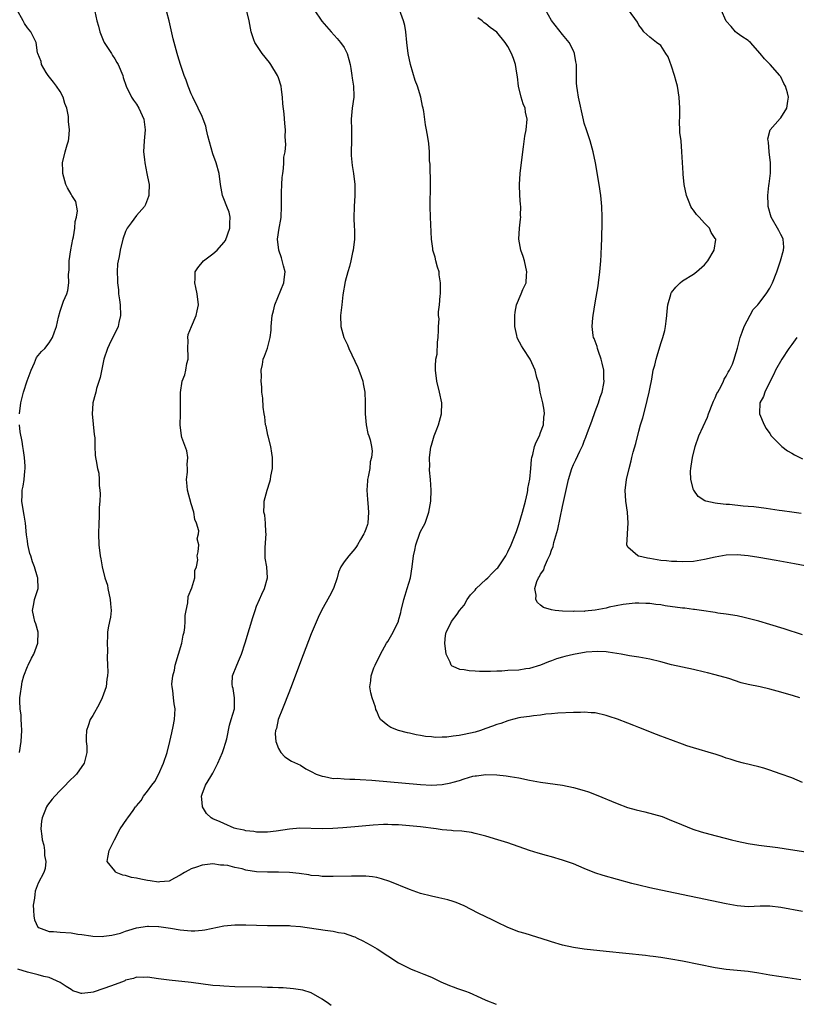
# Model space of a CAD drawing. Units: inches. Extents: x 2628000 to 2631000, y 1491000 to 1494000.
# Drawn here: x 2628866 to 2629008, y 1491583 to 1491763 of the extents above; entities that cross this region are included whole.
import ezdxf

# ---------------------------------------------------------------- set-up
doc = ezdxf.new("R2010")
doc.units = ezdxf.units.IN
doc.header["$MEASUREMENT"] = 0
doc.layers.add('LD26281491_10ft', color=111, linetype='Continuous')

msp = doc.modelspace()

# ---------------------------------------------------------------- linework, layer by layer
at = {"layer": 'LD26281491_10ft'}
for points, elevation in [([(2628865.56, 1491691), (2628865.81, 1491693), (2628866.3, 1491695), (2628866.97, 1491697.03), (2628867.68, 1491699), (2628868.34, 1491700.34), (2628868.7, 1491701.3), (2628869.59, 1491702.41), (2628870.19, 1491703), (2628871, 1491704.03), (2628871.59, 1491705), (2628871.98, 1491706.02), (2628872.32, 1491707), (2628872.69, 1491708.69), (2628873, 1491709.8), (2628873.64, 1491711.64), (2628874.21, 1491713), (2628874.4, 1491713.6), (2628874.57, 1491715), (2628874.51, 1491716.51), (2628874.63, 1491717.37), (2628874.65, 1491719), (2628874.96, 1491721.04), (2628875.33, 1491723), (2628875.43, 1491723.43), (2628875.69, 1491725), (2628875.78, 1491726.22), (2628876.01, 1491727), (2628876.17, 1491728.17), (2628875.89, 1491729.89), (2628875.17, 1491731), (2628875.11, 1491731.11), (2628875, 1491731.25), (2628874.37, 1491732.37), (2628874.04, 1491733), (2628873.5, 1491735), (2628873.51, 1491735.51), (2628873.46, 1491737), (2628873.93, 1491739), (2628874.28, 1491740.28), (2628874.51, 1491741), (2628874.57, 1491741.43), (2628874.7, 1491743), (2628874.55, 1491744.55), (2628874.55, 1491745), (2628874.53, 1491745.47), (2628874.21, 1491747), (2628873.87, 1491747.87), (2628873.59, 1491749), (2628873, 1491750.05), (2628872.36, 1491751), (2628871.78, 1491751.78), (2628870.81, 1491753), (2628870.47, 1491753.53), (2628869.6, 1491755), (2628869.53, 1491755.53), (2628868.92, 1491757), (2628868.89, 1491757.11), (2628868.62, 1491759), (2628867.64, 1491761), (2628867.31, 1491761.31), (2628867, 1491761.69), (2628866.47, 1491762.47), (2628866.22, 1491763), (2628865.06, 1491765.06)], 8440), ([(2628879.33, 1491764.67), (2628879.72, 1491763), (2628880.03, 1491762.03), (2628880.26, 1491761), (2628881, 1491759.16), (2628881.08, 1491759), (2628882.4, 1491757), (2628882.61, 1491756.61), (2628883, 1491756), (2628883.38, 1491755.38), (2628883.66, 1491755), (2628884.46, 1491753), (2628884.58, 1491752.58), (2628885.12, 1491751), (2628886.1, 1491749), (2628886.46, 1491748.46), (2628887, 1491747.72), (2628887.42, 1491747), (2628888.35, 1491745), (2628888.6, 1491743), (2628888.39, 1491741), (2628888.29, 1491739), (2628888.43, 1491737.57), (2628888.52, 1491737), (2628888.91, 1491735), (2628889, 1491734.42), (2628889.29, 1491733), (2628889.23, 1491731.23), (2628889.25, 1491731), (2628889.21, 1491730.79), (2628889, 1491730.32), (2628888.67, 1491729.33), (2628888.43, 1491729), (2628887, 1491727.34), (2628885.99, 1491726.01), (2628885.29, 1491725), (2628885, 1491724.42), (2628884.51, 1491723), (2628884, 1491721), (2628883.8, 1491719.8), (2628883.63, 1491719), (2628883.53, 1491718.47), (2628883.45, 1491717), (2628883.53, 1491715.53), (2628883.49, 1491715), (2628883.69, 1491713.69), (2628883.7, 1491713), (2628883.89, 1491711.89), (2628883.98, 1491711), (2628884.05, 1491709), (2628883.76, 1491707.76), (2628883.62, 1491707), (2628882.79, 1491705.21), (2628882.32, 1491704.32), (2628881.65, 1491703), (2628880.99, 1491701), (2628880.33, 1491697.67), (2628879.67, 1491695.67), (2628879.52, 1491695), (2628879.45, 1491694.55), (2628879, 1491693), (2628879, 1491692.93), (2628878.88, 1491691), (2628879.25, 1491687.25), (2628879.38, 1491686.62), (2628879.36, 1491685), (2628879.42, 1491683.42), (2628879.51, 1491683), (2628879.58, 1491682.42), (2628879.86, 1491681), (2628880.11, 1491680.11), (2628880.14, 1491679), (2628880.13, 1491677.87), (2628880.27, 1491677), (2628880.33, 1491676.33), (2628880.25, 1491675), (2628880.15, 1491673.85), (2628880.17, 1491673), (2628880.15, 1491672.15), (2628880.07, 1491671), (2628880.01, 1491669), (2628880.09, 1491667), (2628880.36, 1491665), (2628880.48, 1491664.48), (2628880.73, 1491663), (2628881.21, 1491661), (2628881.65, 1491659.65), (2628881.75, 1491659), (2628882.19, 1491657), (2628882.2, 1491656.2), (2628882.34, 1491655), (2628882.24, 1491653.76), (2628882.07, 1491653), (2628881.83, 1491651.83), (2628881.7, 1491651), (2628881.66, 1491650.34), (2628881.6, 1491649), (2628881.65, 1491647.65), (2628881.62, 1491646.38), (2628881.69, 1491645), (2628881.73, 1491643.74), (2628881.69, 1491643), (2628881.57, 1491642.43), (2628881.41, 1491641), (2628880.72, 1491639), (2628880.16, 1491637.84), (2628879, 1491635.78), (2628878.51, 1491635), (2628878.15, 1491633.85), (2628877.81, 1491633), (2628877.76, 1491631.76), (2628877.79, 1491631), (2628877.89, 1491630.11), (2628877.91, 1491629), (2628877.54, 1491627.54), (2628877.43, 1491627), (2628875.98, 1491625), (2628874.45, 1491623.55), (2628874, 1491623), (2628873, 1491622.02), (2628872.04, 1491621), (2628871.55, 1491620.45), (2628870.69, 1491619.31), (2628870.5, 1491619), (2628870.21, 1491618.21), (2628869.7, 1491617), (2628869.61, 1491616.39), (2628869.5, 1491615), (2628869.65, 1491613.65), (2628869.74, 1491613), (2628870, 1491612), (2628870.16, 1491611), (2628870.14, 1491610.14), (2628870.41, 1491609), (2628870.29, 1491607.71), (2628870.02, 1491607), (2628869, 1491605.07), (2628868.44, 1491603.56), (2628868.36, 1491603), (2628868.3, 1491602.3), (2628868.09, 1491601), (2628868.12, 1491600.12), (2628868.17, 1491599), (2628868.33, 1491598.33), (2628868.95, 1491597), (2628869, 1491596.95), (2628869.06, 1491596.94), (2628871, 1491596.19), (2628871.8, 1491596.2), (2628873, 1491596.08), (2628875, 1491595.95), (2628876.27, 1491595.73), (2628877, 1491595.64), (2628878.62, 1491595.38), (2628879, 1491595.35), (2628880.7, 1491595.3), (2628881, 1491595.32), (2628882.5, 1491595.5), (2628884.09, 1491595.91), (2628885, 1491596.24), (2628885.59, 1491596.41), (2628887, 1491596.88), (2628889, 1491597.2), (2628889.16, 1491597.16), (2628891, 1491597.11), (2628891.08, 1491597.08), (2628893.21, 1491596.79), (2628895, 1491596.49), (2628897, 1491596.31), (2628897.69, 1491596.31), (2628899, 1491596.41), (2628899.53, 1491596.47), (2628903, 1491597.23), (2628905, 1491597.42), (2628905.4, 1491597.4), (2628907, 1491597.4), (2628909, 1491597.34), (2628911, 1491597.3), (2628913, 1491597.31), (2628915, 1491597.29), (2628915.26, 1491597.25), (2628917, 1491597.13), (2628921.57, 1491596.43), (2628923, 1491596.26), (2628923.97, 1491596.03), (2628925, 1491595.87), (2628926.74, 1491595.26), (2628927, 1491595.19), (2628927.42, 1491595), (2628928.47, 1491594.47), (2628929.76, 1491593.76), (2628931.07, 1491593), (2628933, 1491591.71), (2628935, 1491590.46), (2628935.96, 1491589.96), (2628937.32, 1491589.32), (2628938.07, 1491589), (2628939.6, 1491588.4), (2628941, 1491587.81), (2628942.76, 1491587), (2628944.32, 1491586.32), (2628945, 1491586.07), (2628945.77, 1491585.77), (2628947.26, 1491585.26), (2628947.91, 1491585), (2628950.06, 1491584.06), (2628951, 1491583.61), (2628952.86, 1491582.86)], 8430), ([(2629008.67, 1491587.33), (2629006.28, 1491587.72), (2629003, 1491588.2), (2629001, 1491588.54), (2628999, 1491588.86), (2628997, 1491589.06), (2628995, 1491589.23), (2628993, 1491589.54), (2628987, 1491590.75), (2628984.85, 1491591.15), (2628983, 1491591.43), (2628981.6, 1491591.6), (2628981, 1491591.69), (2628980.21, 1491591.79), (2628973, 1491592.54), (2628969, 1491592.98), (2628967, 1491593.26), (2628965, 1491593.69), (2628963, 1491594.29), (2628962.47, 1491594.47), (2628958.19, 1491595.81), (2628957, 1491596.16), (2628955, 1491596.91), (2628953, 1491597.89), (2628952.27, 1491598.27), (2628949.56, 1491599.56), (2628947, 1491600.91), (2628945.52, 1491601.52), (2628945, 1491601.7), (2628944, 1491602), (2628942.38, 1491602.38), (2628941, 1491602.65), (2628939, 1491603.18), (2628937, 1491603.88), (2628933.37, 1491605.37), (2628931.87, 1491605.87), (2628931, 1491606.06), (2628930.2, 1491606.2), (2628929, 1491606.3), (2628928.34, 1491606.34), (2628926.34, 1491606.34), (2628923, 1491606.26), (2628921, 1491606.29), (2628920.36, 1491606.36), (2628919, 1491606.47), (2628918.55, 1491606.55), (2628916.79, 1491606.79), (2628915, 1491607), (2628913, 1491607.07), (2628911, 1491607.04), (2628909, 1491607.14), (2628907, 1491607.45), (2628906.35, 1491607.65), (2628905, 1491607.91), (2628903.74, 1491608.26), (2628903, 1491608.36), (2628902.37, 1491608.37), (2628901, 1491608.57), (2628899, 1491608.37), (2628898.01, 1491607.99), (2628897, 1491607.67), (2628896.58, 1491607.42), (2628895.81, 1491607), (2628895, 1491606.49), (2628893.97, 1491605.97), (2628893, 1491605.41), (2628891.27, 1491605.27), (2628891, 1491605.21), (2628889.5, 1491605.5), (2628889, 1491605.53), (2628887.78, 1491605.78), (2628887, 1491605.96), (2628886.09, 1491606.09), (2628885, 1491606.45), (2628884.51, 1491606.51), (2628883.28, 1491607), (2628883.12, 1491607.12), (2628883, 1491607.28), (2628881.61, 1491609), (2628881.72, 1491609.72), (2628881.97, 1491611), (2628882.95, 1491613), (2628884.02, 1491615), (2628885.23, 1491616.77), (2628885.43, 1491617), (2628886.38, 1491618.38), (2628886.83, 1491619), (2628886.92, 1491619.08), (2628887, 1491619.21), (2628887.84, 1491620.16), (2628888.28, 1491621), (2628889, 1491621.87), (2628889.79, 1491623), (2628890.32, 1491623.68), (2628891.03, 1491624.97), (2628891.95, 1491627), (2628892.61, 1491629), (2628893.1, 1491631), (2628893.44, 1491632.56), (2628893.73, 1491633.73), (2628893.97, 1491635), (2628894.01, 1491635.99), (2628894.08, 1491637), (2628893.88, 1491637.88), (2628893.75, 1491639), (2628893.67, 1491640.33), (2628893.51, 1491641), (2628893.49, 1491641.49), (2628893.67, 1491643), (2628893.93, 1491644.07), (2628894.09, 1491645), (2628895.29, 1491649), (2628895.55, 1491650.45), (2628895.7, 1491651), (2628895.85, 1491651.85), (2628895.9, 1491653), (2628895.91, 1491654.09), (2628896.09, 1491655), (2628896.4, 1491656.4), (2628896.46, 1491657.54), (2628897.13, 1491659.13), (2628897.7, 1491661), (2628897.7, 1491662.3), (2628897.99, 1491663), (2628898.24, 1491664.24), (2628898.12, 1491665), (2628898.29, 1491665.71), (2628898.41, 1491667), (2628898.1, 1491668.1), (2628898.34, 1491669), (2628898.41, 1491669.59), (2628897.98, 1491671), (2628897.65, 1491671.65), (2628897.49, 1491673), (2628897, 1491674.53), (2628896.36, 1491677), (2628896.26, 1491677.74), (2628896.16, 1491679), (2628896.31, 1491680.31), (2628896.33, 1491681), (2628896.29, 1491681.71), (2628896.39, 1491683), (2628896.21, 1491684.21), (2628895.3, 1491686.7), (2628895.22, 1491687), (2628894.97, 1491689), (2628895.04, 1491690.96), (2628895.07, 1491693), (2628895.07, 1491694.93), (2628895.38, 1491697), (2628895.83, 1491698.17), (2628896.02, 1491699), (2628896.2, 1491700.2), (2628896.43, 1491701), (2628896.45, 1491701.55), (2628896.42, 1491703), (2628896.45, 1491704.45), (2628896.41, 1491705), (2628896.48, 1491705.52), (2628897.04, 1491707), (2628897.91, 1491709), (2628898.12, 1491709.88), (2628898.32, 1491711), (2628898.13, 1491713), (2628897.84, 1491714.16), (2628897.68, 1491715), (2628897.74, 1491715.74), (2628897.75, 1491717), (2628898.25, 1491717.75), (2628899.27, 1491719), (2628901, 1491720.3), (2628901.79, 1491721), (2628903, 1491722.4), (2628903.27, 1491722.73), (2628904.07, 1491725), (2628904.06, 1491725.94), (2628904.17, 1491727), (2628903.96, 1491727.96), (2628903.55, 1491729), (2628903, 1491730.36), (2628902.76, 1491731), (2628902.4, 1491733), (2628902.12, 1491735), (2628901.59, 1491737), (2628901, 1491738.62), (2628900.06, 1491741.94), (2628899.83, 1491743), (2628899.72, 1491743.72), (2628899.21, 1491745), (2628899, 1491745.48), (2628898.28, 1491747), (2628897.28, 1491749), (2628897, 1491749.62), (2628896.46, 1491751), (2628896.1, 1491752.1), (2628895.72, 1491753), (2628895.04, 1491754.96), (2628894.59, 1491756.59), (2628894.45, 1491757), (2628893.72, 1491759.72), (2628893, 1491763), (2628892.56, 1491764.56)], 8420), ([(2629009, 1491599.85), (2629005, 1491600.58), (2629003, 1491600.82), (2629001.19, 1491600.81), (2628999, 1491600.73), (2628997, 1491600.88), (2628995, 1491601.24), (2628983, 1491603.79), (2628981, 1491604.22), (2628979, 1491604.68), (2628977.74, 1491605), (2628972.47, 1491606.47), (2628970.96, 1491606.96), (2628969, 1491607.73), (2628967, 1491608.57), (2628965, 1491609.28), (2628963, 1491609.86), (2628962.09, 1491610.09), (2628960.55, 1491610.55), (2628959, 1491611.06), (2628955, 1491612.42), (2628953.19, 1491613), (2628951, 1491613.63), (2628949, 1491614.16), (2628948.32, 1491614.32), (2628947, 1491614.51), (2628946.59, 1491614.59), (2628945, 1491614.66), (2628944.71, 1491614.71), (2628943, 1491614.83), (2628941.85, 1491615), (2628939, 1491615.36), (2628937, 1491615.57), (2628935, 1491615.72), (2628933.74, 1491615.74), (2628933, 1491615.78), (2628932.23, 1491615.77), (2628930.33, 1491615.67), (2628927, 1491615.35), (2628924.81, 1491615.19), (2628922.92, 1491615.08), (2628920.99, 1491615.01), (2628916.91, 1491615.09), (2628915, 1491614.95), (2628912.55, 1491614.55), (2628911, 1491614.38), (2628910.37, 1491614.37), (2628909, 1491614.41), (2628908.48, 1491614.48), (2628907, 1491614.64), (2628906.73, 1491614.73), (2628905.34, 1491615), (2628904.85, 1491615.15), (2628903, 1491615.97), (2628902.3, 1491616.3), (2628901, 1491616.83), (2628900.67, 1491617), (2628899.8, 1491617.8), (2628899.11, 1491619), (2628899, 1491619.83), (2628898.91, 1491621), (2628899, 1491621.33), (2628899.6, 1491623), (2628900.59, 1491624.59), (2628901, 1491625.22), (2628901.91, 1491627), (2628902.74, 1491629), (2628903, 1491629.74), (2628903.31, 1491630.69), (2628903.51, 1491631.51), (2628904.02, 1491633.98), (2628904.36, 1491635), (2628904.91, 1491637), (2628904.95, 1491639), (2628904.69, 1491640.69), (2628904.59, 1491641), (2628904.53, 1491641.47), (2628904.59, 1491643), (2628905.34, 1491645), (2628905.88, 1491646.12), (2628906.21, 1491647), (2628906.92, 1491649.08), (2628907.69, 1491651.69), (2628908.27, 1491653.73), (2628908.71, 1491655), (2628909, 1491655.78), (2628909.51, 1491657), (2628909.96, 1491657.96), (2628910.41, 1491659), (2628910.97, 1491661), (2628910.84, 1491663), (2628910.56, 1491664.56), (2628910.55, 1491666.55), (2628910.72, 1491669), (2628910.68, 1491669.32), (2628910.61, 1491671), (2628910.47, 1491672.47), (2628910.33, 1491673), (2628910.4, 1491674.4), (2628910.37, 1491675), (2628910.91, 1491677), (2628911.44, 1491678.56), (2628911.53, 1491679), (2628911.62, 1491679.62), (2628911.88, 1491681), (2628911.9, 1491683), (2628911.8, 1491683.8), (2628911.57, 1491685), (2628911.09, 1491686.91), (2628911.07, 1491687.07), (2628910.73, 1491688.73), (2628910.64, 1491689), (2628910.47, 1491690.46), (2628910.36, 1491691), (2628910.22, 1491692.22), (2628910.1, 1491693.9), (2628909.97, 1491695), (2628909.92, 1491695.92), (2628909.81, 1491697), (2628909.86, 1491697.86), (2628909.8, 1491699), (2628910.04, 1491700.04), (2628910.21, 1491701), (2628910.44, 1491701.56), (2628911, 1491703.06), (2628911.46, 1491705), (2628911.67, 1491706.33), (2628911.67, 1491707), (2628911.69, 1491707.69), (2628911.86, 1491709), (2628912.1, 1491709.9), (2628912.32, 1491711), (2628913.98, 1491715), (2628914.12, 1491716.12), (2628914.21, 1491717), (2628913.91, 1491718.09), (2628913.57, 1491719.57), (2628913.04, 1491721), (2628912.84, 1491723), (2628913.15, 1491725), (2628913.43, 1491726.57), (2628913.47, 1491727), (2628913.54, 1491729), (2628913.53, 1491731), (2628913.56, 1491731.56), (2628913.6, 1491733), (2628913.69, 1491734.31), (2628913.77, 1491735), (2628913.93, 1491735.93), (2628914, 1491737), (2628913.99, 1491738.01), (2628914.19, 1491739), (2628914.35, 1491740.35), (2628914.25, 1491741.75), (2628914.29, 1491743), (2628914.16, 1491744.16), (2628914.06, 1491745.94), (2628913.77, 1491747.77), (2628913.73, 1491749), (2628913.57, 1491750.43), (2628913.48, 1491751), (2628913, 1491752.52), (2628912.83, 1491753), (2628911.61, 1491755), (2628911.36, 1491755.36), (2628910.03, 1491757), (2628908.69, 1491759), (2628908.49, 1491759.51), (2628907.98, 1491761), (2628907.65, 1491763), (2628907.16, 1491765)], 8410), ([(2628919.51, 1491765), (2628920.93, 1491762.92), (2628922.63, 1491761), (2628923.76, 1491759.76), (2628924.36, 1491759), (2628925, 1491758.08), (2628925.56, 1491757), (2628925.91, 1491755.91), (2628926.14, 1491755), (2628926.24, 1491754.24), (2628926.46, 1491753), (2628926.49, 1491752.49), (2628926.75, 1491751), (2628926.81, 1491749.19), (2628926.8, 1491749), (2628926.48, 1491747), (2628926.28, 1491745), (2628926.34, 1491743), (2628926.35, 1491741), (2628926.29, 1491739), (2628926.32, 1491738.32), (2628926.48, 1491736.48), (2628926.76, 1491735), (2628927.01, 1491733), (2628926.98, 1491730.98), (2628926.83, 1491729), (2628926.84, 1491728.84), (2628926.78, 1491727), (2628926.86, 1491725.14), (2628926.89, 1491724.89), (2628926.9, 1491723), (2628926.66, 1491721), (2628926.55, 1491720.55), (2628926.22, 1491719), (2628926.03, 1491717.97), (2628925.7, 1491717), (2628925.22, 1491715.22), (2628924.8, 1491712.8), (2628924.57, 1491711), (2628924.35, 1491709), (2628924.41, 1491707), (2628924.97, 1491705), (2628925.62, 1491703.62), (2628925.86, 1491703), (2628927, 1491700.66), (2628927.5, 1491699.5), (2628927.74, 1491699), (2628928.17, 1491697.83), (2628928.44, 1491697), (2628928.51, 1491696.51), (2628928.8, 1491695), (2628928.87, 1491693.13), (2628928.9, 1491691), (2628929.08, 1491689), (2628929.38, 1491687.38), (2628929.55, 1491687), (2628929.76, 1491686.24), (2628930.06, 1491685), (2628930.14, 1491684.14), (2628930.04, 1491683), (2628929.79, 1491682.21), (2628929.7, 1491681), (2628929.45, 1491679.45), (2628929.33, 1491679), (2628929.29, 1491678.71), (2628929.18, 1491677), (2628929.32, 1491675.32), (2628929.34, 1491674.66), (2628929.51, 1491673), (2628929.35, 1491671), (2628929.28, 1491670.72), (2628929, 1491669.91), (2628928.74, 1491669.26), (2628928.62, 1491669), (2628928.02, 1491668.02), (2628927.45, 1491667), (2628927.31, 1491666.69), (2628927, 1491666.26), (2628925.86, 1491665), (2628925, 1491663.93), (2628924.41, 1491663), (2628923.98, 1491662.02), (2628923.74, 1491661), (2628923.09, 1491659), (2628922.37, 1491657.63), (2628920.86, 1491655), (2628920.27, 1491653.73), (2628919, 1491650.7), (2628917, 1491645.56), (2628915.29, 1491641), (2628914.1, 1491637.9), (2628913.72, 1491637), (2628912.94, 1491635), (2628912.61, 1491633.39), (2628912.46, 1491633), (2628912.4, 1491632.4), (2628912.52, 1491631), (2628913, 1491629.69), (2628913.44, 1491629), (2628914.16, 1491628.16), (2628915.37, 1491627.37), (2628917, 1491626.64), (2628917.99, 1491625.99), (2628919, 1491625.52), (2628919.9, 1491625), (2628921, 1491624.62), (2628921.4, 1491624.6), (2628923, 1491624.24), (2628923.73, 1491624.27), (2628925, 1491624.14), (2628926.07, 1491624.07), (2628927, 1491624.09), (2628927.94, 1491624.06), (2628930.09, 1491623.91), (2628939, 1491623.13), (2628941, 1491623.02), (2628943, 1491623.12), (2628944.57, 1491623.43), (2628945, 1491623.54), (2628946.15, 1491623.85), (2628947, 1491624.16), (2628948.62, 1491624.62), (2628949, 1491624.7), (2628949.29, 1491624.71), (2628951, 1491624.94), (2628953, 1491624.87), (2628954.7, 1491624.7), (2628955.44, 1491624.56), (2628957, 1491624.32), (2628959, 1491623.91), (2628961, 1491623.54), (2628965, 1491623), (2628967, 1491622.59), (2628969, 1491622.01), (2628969.76, 1491621.76), (2628971.21, 1491621.21), (2628975, 1491619.62), (2628976.92, 1491618.92), (2628978.49, 1491618.49), (2628980.11, 1491618.11), (2628981.71, 1491617.71), (2628983.24, 1491617.24), (2628985, 1491616.55), (2628985.8, 1491616.2), (2628988.91, 1491614.91), (2628990.43, 1491614.43), (2628992.01, 1491614.01), (2628995.99, 1491613), (2628997, 1491612.76), (2628999, 1491612.34), (2629001, 1491612), (2629004.44, 1491611.56), (2629006.77, 1491611.24), (2629012.38, 1491610.38)], 8400), ([(2629009, 1491623.5), (2629007, 1491624.32), (2629004.9, 1491625.1), (2629003, 1491625.76), (2629001.9, 1491626.1), (2629001, 1491626.36), (2628998.19, 1491627), (2628997, 1491627.3), (2628995.74, 1491627.74), (2628995, 1491627.96), (2628994.26, 1491628.26), (2628993, 1491628.65), (2628992.75, 1491628.75), (2628989, 1491629.82), (2628987.78, 1491630.22), (2628987, 1491630.48), (2628983.71, 1491631.71), (2628983, 1491631.99), (2628982.25, 1491632.25), (2628979, 1491633.56), (2628978.1, 1491633.9), (2628977, 1491634.34), (2628975.08, 1491635.08), (2628973.59, 1491635.58), (2628973, 1491635.76), (2628971, 1491636.22), (2628970.26, 1491636.26), (2628969, 1491636.36), (2628968.32, 1491636.32), (2628967, 1491636.3), (2628964.18, 1491636.18), (2628963, 1491636.04), (2628961.98, 1491635.98), (2628961, 1491635.81), (2628959.71, 1491635.71), (2628959, 1491635.59), (2628957.38, 1491635.38), (2628957, 1491635.31), (2628955.19, 1491634.81), (2628955, 1491634.78), (2628953.69, 1491634.31), (2628953, 1491634.11), (2628952.18, 1491633.82), (2628951, 1491633.35), (2628950.02, 1491633), (2628949, 1491632.69), (2628947, 1491632.26), (2628946.09, 1491632.09), (2628945, 1491631.98), (2628943.81, 1491631.81), (2628943, 1491631.81), (2628941.75, 1491631.75), (2628941, 1491631.83), (2628939.91, 1491631.91), (2628939, 1491632.1), (2628938.23, 1491632.23), (2628937, 1491632.52), (2628936.6, 1491632.6), (2628934.99, 1491632.99), (2628933.57, 1491633.57), (2628933, 1491633.95), (2628931.71, 1491635), (2628931.44, 1491635.44), (2628931, 1491636.54), (2628930.85, 1491636.85), (2628930.74, 1491637.26), (2628930.14, 1491639), (2628929.88, 1491639.88), (2628929.72, 1491641), (2628929.91, 1491642.09), (2628929.96, 1491643), (2628930.49, 1491644.49), (2628930.69, 1491645), (2628931.66, 1491647), (2628932.8, 1491649), (2628933, 1491649.32), (2628933.98, 1491651), (2628934.96, 1491653.04), (2628935, 1491653.15), (2628935.39, 1491654.61), (2628935.46, 1491655), (2628935.96, 1491657), (2628936.19, 1491657.82), (2628936.59, 1491659), (2628937.16, 1491661), (2628937.49, 1491663), (2628937.74, 1491665), (2628937.94, 1491666.06), (2628938.15, 1491667), (2628938.87, 1491669.13), (2628939, 1491669.43), (2628939.57, 1491670.43), (2628939.85, 1491671), (2628940.55, 1491673), (2628940.88, 1491675), (2628940.98, 1491677), (2628940.86, 1491679), (2628940.67, 1491680.67), (2628940.66, 1491681), (2628940.69, 1491681.31), (2628940.67, 1491683), (2628940.92, 1491684.92), (2628941, 1491685.26), (2628941.52, 1491687), (2628941.88, 1491687.88), (2628942.29, 1491689), (2628942.88, 1491691), (2628942.93, 1491693), (2628942.51, 1491695), (2628942.01, 1491697), (2628941.76, 1491699), (2628941.76, 1491699.76), (2628941.84, 1491701), (2628942.05, 1491701.95), (2628942.13, 1491704.13), (2628942.26, 1491705), (2628942.32, 1491706.32), (2628942.31, 1491707), (2628942.4, 1491708.4), (2628942.33, 1491709), (2628942.31, 1491709.69), (2628942.46, 1491711), (2628942.61, 1491712.61), (2628942.66, 1491713), (2628942.65, 1491714.65), (2628942.69, 1491715), (2628942.45, 1491716.45), (2628942.4, 1491717), (2628942.15, 1491717.85), (2628941.84, 1491719), (2628941.71, 1491719.71), (2628941.29, 1491721), (2628941.28, 1491721.28), (2628941.04, 1491723), (2628940.84, 1491727), (2628940.78, 1491729), (2628940.83, 1491733), (2628940.75, 1491736.75), (2628940.68, 1491737.32), (2628940.63, 1491739), (2628940.53, 1491740.53), (2628940.33, 1491741.67), (2628940.13, 1491743), (2628939.95, 1491743.95), (2628939.62, 1491746.38), (2628939.49, 1491747), (2628939.37, 1491747.37), (2628939.06, 1491749), (2628938.46, 1491751), (2628938.06, 1491752.06), (2628937.2, 1491755), (2628936.77, 1491757), (2628936.52, 1491759), (2628936.32, 1491761), (2628936.11, 1491762.11), (2628935.91, 1491763), (2628935.19, 1491765)], 8390), ([(2629008.48, 1491639), (2629007.35, 1491639.35), (2629005, 1491640.05), (2629003, 1491640.6), (2629001.23, 1491641), (2628999, 1491641.46), (2628997.76, 1491641.76), (2628995.49, 1491642.51), (2628993, 1491643.22), (2628991.56, 1491643.56), (2628991, 1491643.72), (2628989, 1491644.18), (2628987, 1491644.59), (2628985, 1491645.06), (2628983, 1491645.6), (2628981, 1491646.08), (2628979, 1491646.43), (2628977.31, 1491646.69), (2628975.74, 1491647), (2628973.38, 1491647.38), (2628973, 1491647.39), (2628971.49, 1491647.49), (2628969.33, 1491647.33), (2628967, 1491646.95), (2628965.44, 1491646.56), (2628965, 1491646.42), (2628963.89, 1491646.11), (2628963, 1491645.76), (2628962.42, 1491645.58), (2628961, 1491644.98), (2628959, 1491644.37), (2628958.29, 1491644.29), (2628957, 1491644.07), (2628955, 1491643.98), (2628953.9, 1491643.9), (2628953, 1491643.9), (2628951.81, 1491643.81), (2628949.81, 1491643.81), (2628949, 1491643.88), (2628947.93, 1491643.93), (2628947, 1491644.14), (2628946.18, 1491644.18), (2628945, 1491644.72), (2628944.79, 1491644.79), (2628944.65, 1491645), (2628944.46, 1491645.55), (2628943.7, 1491647), (2628943.49, 1491649), (2628943.6, 1491650.4), (2628943.73, 1491651), (2628944.44, 1491652.44), (2628944.68, 1491653), (2628945.71, 1491654.29), (2628946.17, 1491655), (2628947, 1491655.97), (2628947.55, 1491657), (2628948.16, 1491657.84), (2628949, 1491658.73), (2628949.2, 1491659), (2628951, 1491660.65), (2628951.36, 1491661), (2628952.15, 1491661.85), (2628953, 1491662.65), (2628953.17, 1491662.83), (2628953.32, 1491663), (2628954.65, 1491665), (2628955, 1491665.71), (2628955.6, 1491667), (2628956.56, 1491669.44), (2628957.09, 1491670.91), (2628957.7, 1491673), (2628958.22, 1491675), (2628958.6, 1491676.6), (2628958.67, 1491677), (2628958.68, 1491677.32), (2628959.03, 1491679.03), (2628959.22, 1491681), (2628959.33, 1491682.67), (2628959.4, 1491683), (2628959.58, 1491683.58), (2628959.88, 1491685), (2628960.17, 1491685.83), (2628960.78, 1491687), (2628961, 1491687.56), (2628961.52, 1491689), (2628961.6, 1491690.4), (2628961.7, 1491691), (2628961.65, 1491691.65), (2628961.39, 1491693), (2628960.94, 1491695), (2628960.65, 1491696.65), (2628960.32, 1491697.68), (2628959.99, 1491699), (2628959.7, 1491699.7), (2628959.12, 1491701), (2628957.81, 1491703), (2628957.48, 1491703.48), (2628956.79, 1491704.79), (2628956.71, 1491705), (2628956.67, 1491705.33), (2628956.3, 1491707), (2628956.29, 1491709), (2628956.35, 1491709.65), (2628956.6, 1491711), (2628957.47, 1491713), (2628957.76, 1491713.76), (2628958.33, 1491715), (2628958.41, 1491716.41), (2628958.5, 1491717), (2628958.07, 1491719), (2628957.83, 1491719.83), (2628957.38, 1491721), (2628957, 1491723), (2628957.12, 1491725), (2628957.35, 1491726.65), (2628957.37, 1491727), (2628957.35, 1491727.35), (2628957.39, 1491729), (2628957.35, 1491729.35), (2628957.23, 1491731), (2628957.15, 1491733), (2628957.28, 1491735), (2628957.75, 1491739), (2628957.89, 1491739.89), (2628958.13, 1491741.87), (2628958.36, 1491743), (2628958.53, 1491745), (2628958.25, 1491746.25), (2628958.15, 1491747), (2628957.81, 1491747.81), (2628957.44, 1491749), (2628956.93, 1491751), (2628956.75, 1491752.75), (2628956.62, 1491753.38), (2628956.41, 1491755), (2628956.06, 1491756.06), (2628955.7, 1491757), (2628955, 1491758.3), (2628954.52, 1491759), (2628953, 1491760.92), (2628951.77, 1491761.77), (2628951, 1491762.45), (2628950.65, 1491762.65), (2628950.3, 1491763), (2628949.52, 1491763.52)], 8380), ([(2629009, 1491650.54), (2629005.64, 1491651.64), (2629003, 1491652.45), (2629000.97, 1491653.03), (2628999, 1491653.55), (2628998.29, 1491653.71), (2628997, 1491653.99), (2628995, 1491654.32), (2628993.48, 1491654.52), (2628993, 1491654.61), (2628990.46, 1491655), (2628989.19, 1491655.19), (2628989, 1491655.19), (2628987.4, 1491655.4), (2628987, 1491655.42), (2628983.84, 1491655.84), (2628983, 1491656.02), (2628982.09, 1491656.09), (2628981, 1491656.28), (2628980.29, 1491656.29), (2628979, 1491656.34), (2628978.33, 1491656.33), (2628976.11, 1491656.11), (2628973.57, 1491655.57), (2628973, 1491655.43), (2628971.02, 1491655.02), (2628969.13, 1491654.87), (2628969, 1491654.83), (2628967.15, 1491654.85), (2628967, 1491654.82), (2628965, 1491654.89), (2628963.69, 1491655), (2628963, 1491655.08), (2628961.53, 1491655.53), (2628961, 1491655.94), (2628960.44, 1491656.44), (2628960.16, 1491657), (2628960.18, 1491657.82), (2628959.93, 1491659), (2628960.32, 1491660.32), (2628960.63, 1491661), (2628960.8, 1491661.2), (2628961, 1491661.65), (2628961.57, 1491662.44), (2628961.72, 1491663), (2628962.25, 1491664.25), (2628962.64, 1491665), (2628962.76, 1491665.24), (2628963, 1491666.03), (2628963.29, 1491666.71), (2628963.44, 1491667.44), (2628964.13, 1491669.87), (2628965, 1491674.05), (2628966.11, 1491679), (2628966.7, 1491681), (2628967, 1491681.72), (2628967.43, 1491682.57), (2628968.17, 1491684.17), (2628968.72, 1491685.28), (2628969, 1491686.03), (2628969.29, 1491686.71), (2628969.58, 1491687.58), (2628970.36, 1491689.64), (2628971, 1491691.44), (2628971.6, 1491693), (2628971.92, 1491694.08), (2628972.25, 1491695), (2628972.56, 1491696.56), (2628972.63, 1491697), (2628972.61, 1491697.39), (2628972.59, 1491699), (2628972.3, 1491700.3), (2628972.12, 1491701), (2628971.59, 1491702.41), (2628971.4, 1491703), (2628971.35, 1491703.35), (2628970.81, 1491704.81), (2628970.71, 1491705), (2628970.63, 1491705.37), (2628970.44, 1491707), (2628970.6, 1491708.6), (2628970.62, 1491709), (2628971, 1491711.34), (2628971.54, 1491714.46), (2628971.61, 1491715), (2628971.86, 1491717), (2628972.03, 1491719), (2628972.1, 1491720.1), (2628972.17, 1491721.83), (2628972.22, 1491723), (2628972.24, 1491724.24), (2628972.26, 1491725), (2628972.26, 1491727), (2628972.19, 1491729), (2628972.03, 1491731), (2628971.75, 1491733), (2628971.04, 1491737), (2628970.63, 1491739), (2628970.09, 1491741), (2628969.41, 1491743), (2628969, 1491744.27), (2628968.84, 1491744.84), (2628967.96, 1491749), (2628967.78, 1491750.22), (2628967.63, 1491751), (2628967.58, 1491751.58), (2628967.57, 1491753), (2628967.6, 1491754.4), (2628967.56, 1491755), (2628967.45, 1491755.45), (2628967.22, 1491757), (2628967, 1491757.51), (2628966.22, 1491759), (2628965, 1491760.48), (2628963, 1491763.04), (2628961.88, 1491765)], 8370), ([(2629010.44, 1491663), (2629007.53, 1491663.53), (2629004.14, 1491664.14), (2629001, 1491664.68), (2628999, 1491664.98), (2628997, 1491665.17), (2628995, 1491665.11), (2628993, 1491664.76), (2628991, 1491664.3), (2628989, 1491663.98), (2628987, 1491663.89), (2628985.94, 1491663.94), (2628985, 1491663.97), (2628984.08, 1491664.08), (2628983, 1491664.17), (2628981, 1491664.51), (2628980.57, 1491664.57), (2628979, 1491664.95), (2628978.95, 1491664.95), (2628978.79, 1491665), (2628977, 1491666.61), (2628976.82, 1491667), (2628976.91, 1491668.91), (2628976.94, 1491669.06), (2628977.06, 1491671), (2628976.92, 1491673), (2628976.59, 1491675), (2628976.47, 1491677), (2628976.56, 1491677.44), (2628976.76, 1491679), (2628977.23, 1491681), (2628977.61, 1491682.39), (2628977.74, 1491683), (2628977.97, 1491683.97), (2628978.42, 1491685.58), (2628979, 1491687.86), (2628979.31, 1491689), (2628979.7, 1491690.3), (2628980.19, 1491692.19), (2628980.55, 1491693.45), (2628980.9, 1491695), (2628981, 1491695.61), (2628981.36, 1491697.36), (2628981.65, 1491699), (2628981.9, 1491699.9), (2628982.16, 1491701), (2628982.36, 1491701.64), (2628983, 1491703.86), (2628983.38, 1491705), (2628983.76, 1491706.24), (2628983.89, 1491707), (2628983.99, 1491707.99), (2628984.14, 1491709), (2628984.19, 1491709.81), (2628984.31, 1491711), (2628984.84, 1491712.84), (2628984.87, 1491713), (2628984.91, 1491713.09), (2628985, 1491713.21), (2628985.77, 1491714.23), (2628986.58, 1491715), (2628987, 1491715.34), (2628989, 1491716.61), (2628989.55, 1491717), (2628991, 1491718.3), (2628991.63, 1491719), (2628992.82, 1491721), (2628993.07, 1491722.93), (2628993.07, 1491723), (2628993, 1491723.13), (2628992.24, 1491724.24), (2628991.91, 1491725), (2628991, 1491725.95), (2628990.04, 1491727), (2628989.53, 1491727.53), (2628989, 1491728.33), (2628988.68, 1491728.68), (2628988.52, 1491729), (2628988.24, 1491729.76), (2628987.7, 1491731), (2628987.32, 1491733), (2628987.1, 1491734.9), (2628987.11, 1491735.11), (2628986.98, 1491737.02), (2628986.9, 1491739), (2628986.73, 1491741), (2628986.53, 1491742.53), (2628986.53, 1491743), (2628986.44, 1491744.44), (2628986.48, 1491745.52), (2628986.48, 1491747), (2628986.4, 1491749), (2628986.06, 1491751), (2628985.85, 1491751.85), (2628985.53, 1491753), (2628985, 1491754.7), (2628984.39, 1491756.39), (2628983.94, 1491757), (2628983, 1491758.44), (2628982.22, 1491759), (2628981, 1491760), (2628979.92, 1491761), (2628979.54, 1491761.54), (2628979, 1491762.2), (2628978.74, 1491762.74), (2628977.12, 1491765)], 8360), ([(2629008.74, 1491672.74), (2629007, 1491672.97), (2629005.25, 1491673.25), (2629004.69, 1491673.31), (2629002.34, 1491673.66), (2629000.04, 1491673.96), (2628999, 1491674.05), (2628998.09, 1491674.09), (2628995.61, 1491674.39), (2628995, 1491674.42), (2628993.39, 1491674.61), (2628993, 1491674.62), (2628991.26, 1491675), (2628991.06, 1491675.06), (2628989.85, 1491675.85), (2628989.04, 1491677), (2628989, 1491677.11), (2628988.54, 1491679), (2628988.48, 1491680.48), (2628988.5, 1491681), (2628988.58, 1491681.42), (2628988.8, 1491683), (2628989.33, 1491685), (2628989.98, 1491687), (2628991.58, 1491690.42), (2628991.78, 1491691), (2628992.57, 1491693), (2628992.67, 1491693.33), (2628993, 1491693.94), (2628993.29, 1491694.71), (2628993.44, 1491695), (2628994.07, 1491696.07), (2628994.53, 1491697), (2628994.65, 1491697.35), (2628995, 1491697.89), (2628995.37, 1491698.63), (2628995.63, 1491699), (2628996.13, 1491700.13), (2628996.44, 1491701), (2628996.55, 1491701.45), (2628997.05, 1491703.05), (2628997.57, 1491705), (2628997.95, 1491705.95), (2628998.28, 1491707), (2628999.91, 1491710.09), (2629000.79, 1491711), (2629001, 1491711.24), (2629002.32, 1491713), (2629003, 1491714.03), (2629003.46, 1491715), (2629004.25, 1491717), (2629004.97, 1491719), (2629005.5, 1491721), (2629005.55, 1491721.55), (2629005.44, 1491723), (2629005.3, 1491723.3), (2629005, 1491723.83), (2629004.61, 1491724.61), (2629003.23, 1491727), (2629002.66, 1491729), (2629002.67, 1491729.33), (2629002.64, 1491731), (2629002.81, 1491732.81), (2629002.86, 1491733.14), (2629003.08, 1491735.08), (2629003.12, 1491737), (2629002.89, 1491739), (2629002.77, 1491740.77), (2629002.7, 1491741), (2629002.65, 1491741.35), (2629003.04, 1491743), (2629004.9, 1491745.1), (2629005, 1491745.2), (2629006.13, 1491747), (2629006.28, 1491748.28), (2629006.39, 1491749), (2629006.2, 1491749.8), (2629005.85, 1491751), (2629005.53, 1491751.53), (2629005, 1491752.7), (2629004.87, 1491752.87), (2629004.81, 1491753), (2629003.06, 1491755), (2629002, 1491756), (2629001.24, 1491757), (2628999.42, 1491759), (2628999.21, 1491759.21), (2628999, 1491759.37), (2628997.87, 1491760.13), (2628997, 1491760.75), (2628996.71, 1491761), (2628995.92, 1491761.92), (2628995, 1491762.95), (2628994.07, 1491765)], 8350), ([(2629007.95, 1491705), (2629007, 1491703.73), (2629006.49, 1491703), (2629005.2, 1491701), (2629004.04, 1491699), (2629003.72, 1491698.28), (2629003.02, 1491697), (2629002.06, 1491695), (2629001.84, 1491694.16), (2629001.17, 1491693), (2629001.09, 1491691.09), (2629001.1, 1491691), (2629001.95, 1491689), (2629002.34, 1491688.34), (2629003, 1491687.4), (2629003.25, 1491687), (2629005, 1491685.18), (2629005.2, 1491685), (2629006.2, 1491684.2), (2629007, 1491683.8), (2629007.49, 1491683.49), (2629009, 1491682.75)], 8340), ([(2628865.58, 1491629), (2628865.86, 1491631), (2628865.99, 1491633), (2628865.91, 1491634.09), (2628865.89, 1491635), (2628865.84, 1491635.84), (2628865.67, 1491637), (2628865.63, 1491638.37), (2628865.65, 1491639), (2628865.77, 1491639.77), (2628865.92, 1491641), (2628866.08, 1491641.92), (2628866.37, 1491643), (2628867, 1491644.7), (2628867.13, 1491645), (2628867.75, 1491646.25), (2628868.16, 1491647), (2628868.94, 1491649), (2628868.99, 1491651), (2628868.56, 1491652.56), (2628868.4, 1491653), (2628868.18, 1491653.82), (2628867.95, 1491655), (2628868.19, 1491656.19), (2628868.31, 1491657), (2628868.96, 1491659), (2628868.9, 1491660.9), (2628868.91, 1491661), (2628868.88, 1491661.12), (2628868.3, 1491663), (2628867.92, 1491663.92), (2628867.61, 1491665), (2628867.45, 1491665.45), (2628867.07, 1491667.07), (2628867, 1491667.76), (2628866.85, 1491668.85), (2628866.67, 1491671), (2628866.43, 1491672.43), (2628866.17, 1491673.83), (2628865.99, 1491675), (2628866.04, 1491676.04), (2628866.07, 1491677), (2628866.24, 1491677.76), (2628866.44, 1491679), (2628866.51, 1491680.5), (2628866.59, 1491681), (2628866.6, 1491681.4), (2628866.47, 1491683), (2628866.27, 1491684.27), (2628866.19, 1491685), (2628866.03, 1491685.97), (2628865.7, 1491687.7), (2628865.57, 1491689)], 8440), ([(2628922.62, 1491582.62), (2628922.16, 1491583), (2628921, 1491583.83), (2628919, 1491584.97), (2628917.45, 1491585.45), (2628917, 1491585.54), (2628915.72, 1491585.72), (2628913.85, 1491585.85), (2628913, 1491585.86), (2628911.91, 1491585.91), (2628911, 1491585.93), (2628909.97, 1491585.97), (2628905, 1491586.08), (2628903, 1491586.16), (2628902.23, 1491586.23), (2628901, 1491586.32), (2628897, 1491586.85), (2628893, 1491587.25), (2628891, 1491587.51), (2628889, 1491587.81), (2628888.23, 1491587.77), (2628887, 1491587.8), (2628886.43, 1491587.57), (2628885, 1491587.25), (2628884.83, 1491587.17), (2628884.44, 1491587), (2628882.21, 1491586.21), (2628881, 1491585.76), (2628879.06, 1491585.06), (2628878.63, 1491585), (2628877, 1491584.83), (2628876.85, 1491584.85), (2628876.28, 1491585), (2628875.34, 1491585.34), (2628875, 1491585.55), (2628874.14, 1491586.14), (2628873, 1491586.87), (2628871, 1491587.77), (2628870.05, 1491587.95), (2628869, 1491588.25), (2628867, 1491588.73), (2628865.27, 1491589.27)], 8440)]:
    msp.add_lwpolyline(points, dxfattribs=dict(at, elevation=elevation))

doc.saveas('drawing.dxf')
